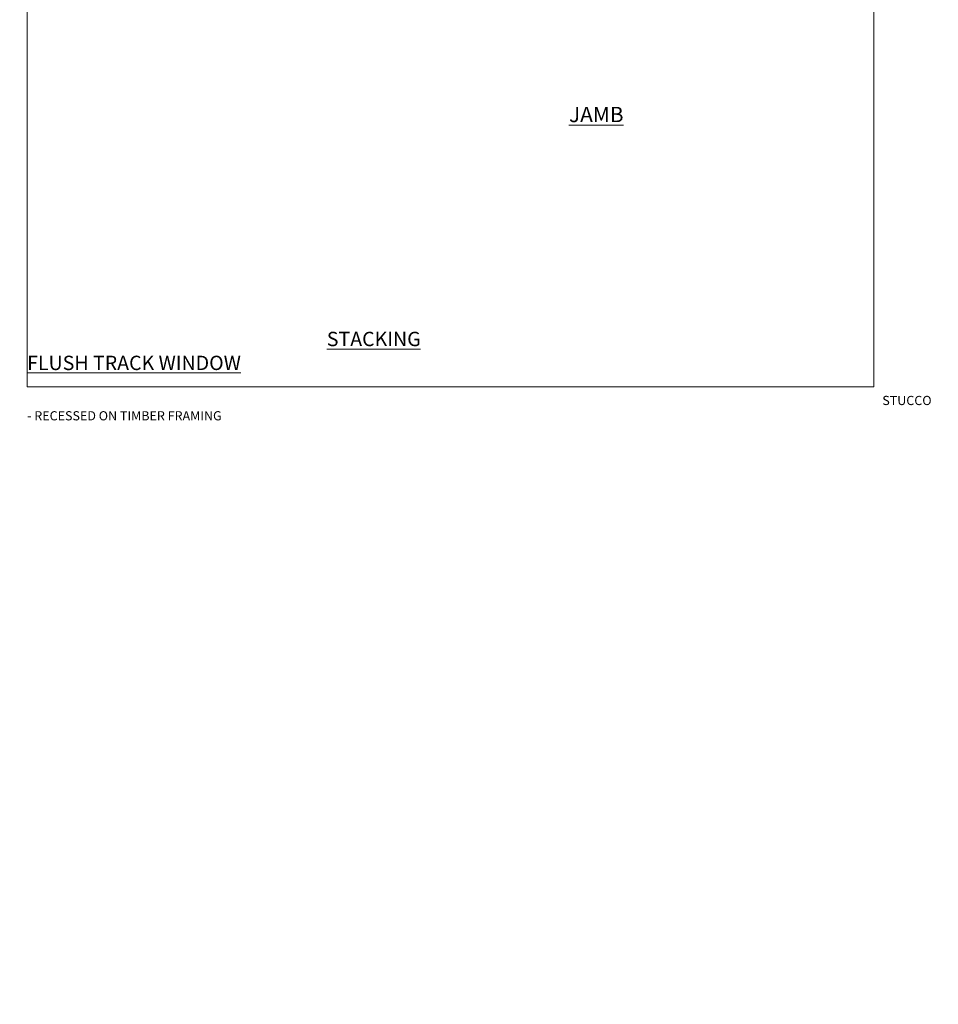
# Model space of a CAD drawing. Extents: x 0 to 210229, y -403 to 1146.
# Drawn here: x 4195 to 4795, y -403 to 240 of the extents above; entities that cross this region are included whole.
import ezdxf

# ---------------------------------------------------------------- set-up
doc = ezdxf.new("R2010")
doc.units = 0
doc.header["$LTSCALE"] = 3
doc.header["$MEASUREMENT"] = 0
doc.layers.add('Aluminium Systems Ltd Joinery Detail', color=7, linetype='CONTINUOUS')
doc.layers.add('No Print', color=7, linetype='CONTINUOUS', plot=False)
doc.styles.add('ASL TXT 50', font='romans.shx', dxfattribs={"height": 100})
doc.styles.get("Standard").update_dxf_attribs({"font": 'arial.ttf'})

# ---------------------------------------------------------------- blocks, each defined once
blk = doc.blocks.new('Stucco Recessed CC Cladding Title')
at = {"layer": 'Aluminium Systems Ltd Joinery Detail', "lineweight": 5, "insert": (-259.17, 6.46), "char_height": 9.375, "width": 553.0825, "attachment_point": 1, "style": 'ASL TXT 50'}
blk.add_mtext('\\pi187.58;{\\fArial|b0|i0|c0|p34;\\H0.64x;STUCCO - RECESSED ON TIMBER FRAMING}', dxfattribs=at)
blk = doc.blocks.new('Title Architectural Stacking Window')
at = {"layer": 'Aluminium Systems Ltd Joinery Detail', "lineweight": 5, "insert": (0, 50.03), "char_height": 9.375, "width": 553.0825, "attachment_point": 1, "style": 'ASL TXT 50'}
blk.add_mtext('\\pi212.88;{\\fArial|b0|i0|c0|p34;\\LSTACKING WINDOW}', dxfattribs=at)
blk = doc.blocks.new('Title Architectural Stacking Flush Track Window')
at = {"layer": 'Aluminium Systems Ltd Joinery Detail', "lineweight": 5, "insert": (0, 50.03), "char_height": 9.375, "width": 553.0825, "attachment_point": 1, "style": 'ASL TXT 50'}
blk.add_mtext('\\pi165.58;{\\fArial|b0|i0|c0|p34;\\LSTACKING FLUSH TRACK WINDOW}', dxfattribs=at)
blk = doc.blocks.new('Page Layout')
at = {"layer": 'Aluminium Systems Ltd Joinery Detail', "color": 8, "lineweight": 5}
blk.add_lwpolyline([(0, 730.13), (0, 0), (553.08, 0), (553.08, 730.13)], close=True, dxfattribs=at)
blk = doc.blocks.new('Page Layout Group')
at = {"layer": 'No Print'}
blk.add_blockref('Page Layout', (4200, 0), dxfattribs=at)

msp = doc.modelspace()

# ---------------------------------------------------------------- block references
at = {"layer": 'Aluminium Systems Ltd Joinery Detail', "transparency": 33554687}
for name, p in [('Page Layout Group', (0, 0)), ('Title Architectural Stacking Window', (2400, -14)), ('Title Architectural Stacking Window', (3000, -14)), ('Title Architectural Stacking Flush Track Window', (3600, -14)), ('Title Architectural Stacking Flush Track Window', (4200, -14)), ('Stucco Recessed CC Cladding Title', (3259.17, -12.3)), ('Stucco Recessed CC Cladding Title', (3859.17, -12.3)), ('Stucco Recessed CC Cladding Title', (4459.17, -12.3))]:
    msp.add_blockref(name, p, dxfattribs=at)

# ---------------------------------------------------------------- texts
at = {"layer": 'Aluminium Systems Ltd Joinery Detail', "lineweight": 5, "transparency": 33554687, "insert": (4553.92, 183.01, -0.52), "char_height": 10, "width": 56.3241, "attachment_point": 1, "style": 'ASL TXT 50'}
msp.add_mtext('{\\fArial|b0|i0|c0|p34;\\LJAMB}', dxfattribs=at)
at = {"layer": 'Aluminium Systems Ltd Joinery Detail', "lineweight": 5, "transparency": 33554687, "insert": (600, -134.89), "char_height": 100, "width": 7147.3612, "attachment_point": 1}
msp.add_mtext('\\pi2091;STUCCO - RECESSED ON TIMBER FRAMING', dxfattribs=at)

doc.saveas('drawing.dxf')
